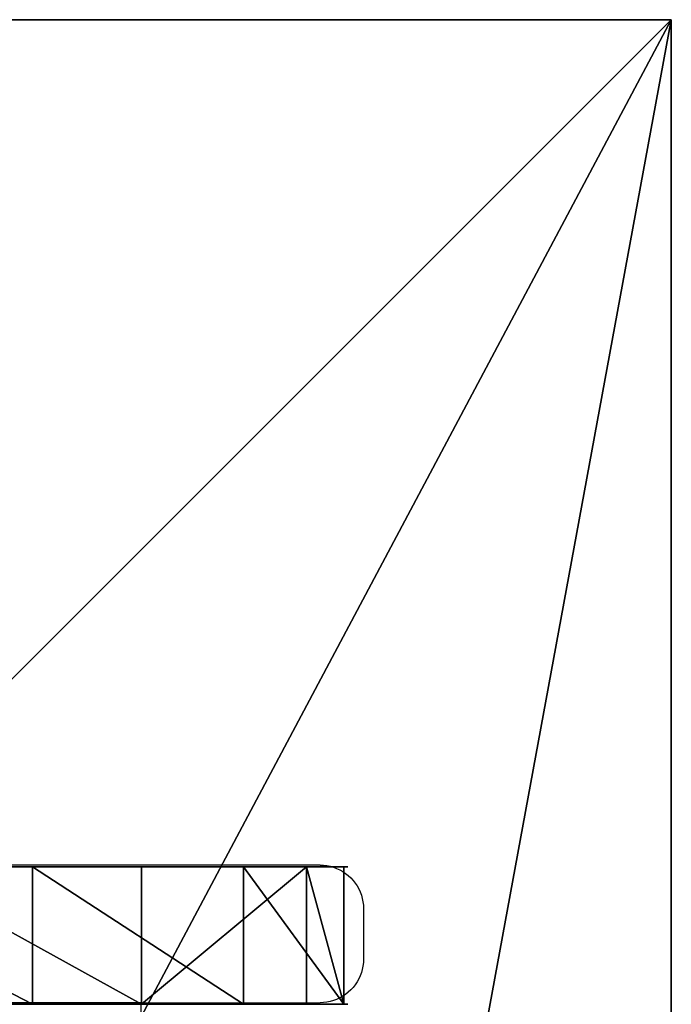
# Model space of a CAD drawing. Units: inches. Extents: x -234 to 462, y -140 to 456.
# Drawn here: x 257 to 266, y 84 to 98 of the extents above; entities that cross this region are included whole.
import ezdxf

# ---------------------------------------------------------------- set-up
doc = ezdxf.new("R2010")
doc.units = ezdxf.units.IN
doc.header["$MEASUREMENT"] = 0
doc.layers.get('0').update_dxf_attribs({"true_color": 0xffffff})
doc.layers.add('strefa bezpieczeństwa', color=1, linetype='Continuous')

# ---------------------------------------------------------------- blocks, each defined once
blk = doc.blocks.new('Group_99')
at = {"color": 250, "true_color": 0x1c1c1c}
for p, q in [((198.5, 26.702), (198.5, 26.702, 1.9)), ((202.121, 25.934), (202.121, 25.934, 1.9)), ((204.873, 23.459), (204.873, 23.459, 1.9)), ((206.018, 19.939), (206.018, 19.939, 1.9)), ((205.25, 16.318), (205.25, 16.318, 1.9))]:
    blk.add_line(p, q, dxfattribs=at)
for centre in [(198.878, 19.561), (198.878, 19.561, 1.9)]:
    blk.add_arc(centre, 7.15, 303.0265, 123.0265, dxfattribs=at)
mesh = blk.add_polyface(dxfattribs=at)
corners = [(0.068, 10.65), (0.168, 11.794), (0.004, 11.232), (0.35, 10.137), (0.534, 12.25), (7.776, 1.286), (2.797, 14.149), (3.015, 14.292), (3.252, 14.4), (3.503, 14.47), (3.762, 14.5), (11.607, 4.5), (164.57, 14.5), (15.382, 0), (164.204, 0), (167.068, 0.069), (166.738, 14.552), (168.901, 14.708), (169.925, 0.275), (171.054, 14.968), (172.769, 0.618), (173.192, 15.33), (175.593, 1.097), (175.31, 15.795), (177.404, 16.361), (178.391, 1.711), (179.468, 17.026), (181.156, 2.458), (181.498, 17.79), (183.882, 3.337), (183.488, 18.651), (185.435, 19.606), (186.563, 4.346), (187.334, 20.653), (189.193, 5.483), (189.181, 21.79), (194.981, 25.556), (191.765, 6.744), (194.273, 8.127), (196.712, 9.629), (198.5, 26.702), (202.775, 13.567), (202.121, 25.934), (204.873, 23.459), (205.25, 16.318), (206.018, 19.939)]
mesh.append_faces([[corners[k] for k in face] for face in [(0, 1, 2), (43, 44, 45)]], dxfattribs={"vtx0": -1, "color": 250})
mesh.append_faces([[corners[k] for k in face] for face in [(1, 3, 4), (4, 5, 6), (6, 5, 7), (7, 5, 8), (8, 5, 9), (9, 5, 10), (10, 11, 12), (12, 15, 16), (16, 15, 17), (17, 18, 19), (19, 20, 21), (21, 22, 23), (23, 22, 24), (24, 25, 26), (26, 27, 28), (28, 29, 30), (30, 29, 31), (31, 32, 33), (33, 34, 35), (35, 34, 36), (36, 39, 40), (40, 41, 42), (42, 41, 43)]], dxfattribs={"vtx0": -1, "vtx1": -1, "color": 250})
mesh.append_faces([[corners[k] for k in face] for face in [(1, 0, 3), (4, 3, 5), (10, 5, 11), (12, 11, 13), (12, 13, 14), (12, 14, 15), (17, 15, 18), (19, 18, 20), (21, 20, 22), (24, 22, 25), (26, 25, 27), (28, 27, 29), (31, 29, 32), (33, 32, 34), (36, 34, 37), (36, 37, 38), (36, 38, 39), (40, 39, 41), (43, 41, 44)]], dxfattribs={"vtx0": -1, "vtx2": -1, "color": 250})
mesh = blk.add_polyface(dxfattribs=at)
corners = [(0.168, 11.794, 1.9), (0.068, 10.65, 1.9), (0.004, 11.232, 1.9), (0.35, 10.137, 1.9), (0.534, 12.25, 1.9), (7.776, 1.286, 1.9), (2.797, 14.149, 1.9), (3.015, 14.292, 1.9), (3.252, 14.4, 1.9), (3.503, 14.47, 1.9), (3.762, 14.5, 1.9), (11.607, 4.5, 1.9), (164.57, 14.5, 1.9), (15.382, 0, 1.9), (164.204, 0, 1.9), (167.068, 0.069, 1.9), (166.738, 14.552, 1.9), (168.901, 14.708, 1.9), (169.925, 0.275, 1.9), (171.054, 14.968, 1.9), (172.769, 0.618, 1.9), (173.192, 15.33, 1.9), (175.593, 1.097, 1.9), (175.31, 15.795, 1.9), (177.404, 16.361, 1.9), (178.391, 1.711, 1.9), (179.468, 17.026, 1.9), (181.156, 2.458, 1.9), (181.498, 17.79, 1.9), (183.882, 3.337, 1.9), (183.488, 18.651, 1.9), (185.435, 19.606, 1.9), (186.563, 4.346, 1.9), (187.334, 20.653, 1.9), (189.193, 5.483, 1.9), (189.181, 21.79, 1.9), (194.981, 25.556, 1.9), (191.765, 6.744, 1.9), (194.273, 8.127, 1.9), (196.712, 9.629, 1.9), (198.5, 26.702, 1.9), (202.775, 13.567, 1.9), (202.121, 25.934, 1.9), (204.873, 23.459, 1.9), (205.25, 16.318, 1.9), (206.018, 19.939, 1.9)]
mesh.append_faces([[corners[k] for k in face] for face in [(0, 1, 2), (44, 43, 45)]], dxfattribs={"vtx0": -1, "color": 250})
mesh.append_faces([[corners[k] for k in face] for face in [(1, 0, 3), (3, 4, 5), (5, 10, 11), (11, 12, 13), (13, 12, 14), (14, 12, 15), (15, 17, 18), (18, 19, 20), (20, 21, 22), (22, 24, 25), (25, 26, 27), (27, 28, 29), (29, 31, 32), (32, 33, 34), (34, 36, 37), (37, 36, 38), (38, 36, 39), (39, 40, 41), (41, 43, 44)]], dxfattribs={"vtx0": -1, "vtx1": -1, "color": 250})
mesh.append_faces([[corners[k] for k in face] for face in [(3, 0, 4), (5, 4, 6), (5, 6, 7), (5, 7, 8), (5, 8, 9), (5, 9, 10), (11, 10, 12), (15, 12, 16), (15, 16, 17), (18, 17, 19), (20, 19, 21), (22, 21, 23), (22, 23, 24), (25, 24, 26), (27, 26, 28), (29, 28, 30), (29, 30, 31), (32, 31, 33), (34, 33, 35), (34, 35, 36), (39, 36, 40), (41, 40, 42), (41, 42, 43)]], dxfattribs={"vtx0": -1, "vtx2": -1, "color": 250})
mesh = blk.add_polyface(dxfattribs=at)
corners = [(198.5, 26.702, 1.9), (194.981, 25.556), (198.5, 26.702), (194.981, 25.556, 1.9)]
mesh.append_faces([[corners[k] for k in face] for face in [(0, 1, 2), (1, 0, 3)]], dxfattribs={"vtx0": -1, "color": 250})
mesh = blk.add_polyface(dxfattribs=at)
corners = [(202.121, 25.934), (198.5, 26.702, 1.9), (198.5, 26.702), (202.121, 25.934, 1.9)]
mesh.append_faces([[corners[k] for k in face] for face in [(0, 1, 2), (1, 0, 3)]], dxfattribs={"vtx0": -1, "color": 250})
mesh = blk.add_polyface(dxfattribs=at)
corners = [(204.873, 23.459, 1.9), (202.121, 25.934), (204.873, 23.459), (202.121, 25.934, 1.9)]
mesh.append_faces([[corners[k] for k in face] for face in [(0, 1, 2), (1, 0, 3)]], dxfattribs={"vtx0": -1, "color": 250})
mesh = blk.add_polyface(dxfattribs=at)
corners = [(204.873, 23.459, 1.9), (206.018, 19.939), (206.018, 19.939, 1.9), (204.873, 23.459)]
mesh.append_faces([[corners[k] for k in face] for face in [(0, 1, 2), (1, 0, 3)]], dxfattribs={"vtx0": -1, "color": 250})
mesh = blk.add_polyface(dxfattribs=at)
corners = [(206.018, 19.939, 1.9), (205.25, 16.318), (205.25, 16.318, 1.9), (206.018, 19.939)]
mesh.append_faces([[corners[k] for k in face] for face in [(0, 1, 2), (1, 0, 3)]], dxfattribs={"vtx0": -1, "color": 250})
mesh = blk.add_polyface(dxfattribs=at)
corners = [(205.25, 16.318, 1.9), (202.775, 13.567), (202.775, 13.567, 1.9), (205.25, 16.318)]
mesh.append_faces([[corners[k] for k in face] for face in [(0, 1, 2), (1, 0, 3)]], dxfattribs={"vtx0": -1, "color": 250})
blk = doc.blocks.new('Group_15')
at = {"color": 251, "true_color": 0x565656}
for p, q in [((0, 80.793), (0, 5.547)), ((0, 80.793, 23.692), (0, 5.547, 23.692)), ((11.698, 17.244, 35), (0, 5.547, 23.692)), ((0, 5.547), (40, 5.547)), ((0, 5.547), (0, 5.547, 23.692)), ((0, 5.547, 23.692), (40, 5.547, 23.692))]:
    blk.add_line(p, q, dxfattribs=at)
mesh = blk.add_polyface(dxfattribs=at)
corners = [(0, 5.547, 23.692), (11.698, 69.095, 35), (0, 80.793, 23.692), (11.698, 17.244, 35)]
mesh.append_faces([[corners[k] for k in face] for face in [(0, 1, 2), (1, 0, 3)]], dxfattribs={"vtx0": -1, "color": 251})
mesh = blk.add_polyface(dxfattribs=at)
corners = [(0, 80.793, 23.692), (0, 5.547), (0, 5.547, 23.692), (0, 80.793)]
mesh.append_faces([[corners[k] for k in face] for face in [(0, 1, 2), (1, 0, 3)]], dxfattribs={"vtx0": -1, "color": 251})
mesh = blk.add_polyface(dxfattribs=at)
corners = [(40, 80.793), (0, 5.547), (0, 80.793), (40, 5.547)]
mesh.append_faces([[corners[k] for k in face] for face in [(0, 1, 2), (1, 0, 3)]], dxfattribs={"vtx0": -1, "color": 251})
mesh = blk.add_polyface(dxfattribs=at)
corners = [(40, 5.547, 23.692), (11.698, 17.244, 35), (0, 5.547, 23.692), (28.302, 17.244, 35)]
mesh.append_faces([[corners[k] for k in face] for face in [(0, 1, 2), (1, 0, 3)]], dxfattribs={"vtx0": -1, "color": 251})
mesh = blk.add_polyface(dxfattribs=at)
corners = [(40, 5.547, 23.692), (0, 5.547), (40, 5.547), (0, 5.547, 23.692)]
mesh.append_faces([[corners[k] for k in face] for face in [(0, 1, 2), (1, 0, 3)]], dxfattribs={"vtx0": -1, "color": 251})
blk = doc.blocks.new('Group_63')
at = {"color": 251, "true_color": 0x565656, "rotation": 179.9999999999752}
blk.add_blockref('Group_15', (174.722, 80.793), dxfattribs=at)
blk = doc.blocks.new('0202')
for p, q in [((2785.582, 1536.2), (2785.582, 1584.19)), ((2783.058, 1536.198), (2783.105, 1536.2)), ((2785.582, 1536.2), (2783.105, 1536.2)), ((2785.582, 1536.2), (2789.97, 1536.2)), ((2782.716, 1536.056), (2782.753, 1536.085)), ((2782.753, 1536.085), (2782.792, 1536.111)), ((2782.792, 1536.111), (2782.833, 1536.134)), ((2782.833, 1536.134), (2782.876, 1536.154)), ((2782.876, 1536.154), (2782.92, 1536.17)), ((2782.92, 1536.17), (2782.965, 1536.183)), ((2782.965, 1536.183), (2783.012, 1536.192)), ((2783.012, 1536.192), (2783.058, 1536.198)), ((2782.594, 1535.913), (2782.62, 1535.952)), ((2782.62, 1535.952), (2782.649, 1535.989)), ((2782.649, 1535.989), (2782.681, 1536.024)), ((2782.681, 1536.024), (2782.716, 1536.056)), ((2782.535, 1535.785), (2782.551, 1535.829)), ((2782.551, 1535.829), (2782.571, 1535.872)), ((2782.571, 1535.872), (2782.594, 1535.913)), ((2782.507, 1535.647), (2782.513, 1535.694)), ((2782.513, 1535.694), (2782.522, 1535.74)), ((2782.522, 1535.74), (2782.535, 1535.785)), ((2782.505, 1535.6), (2782.507, 1535.647)), ((2782.505, 1534.9), (2782.505, 1535.6)), ((2782.507, 1534.853), (2782.505, 1534.9)), ((2782.513, 1534.806), (2782.507, 1534.853)), ((2782.522, 1534.76), (2782.513, 1534.806)), ((2782.535, 1534.714), (2782.522, 1534.76)), ((2782.551, 1534.67), (2782.535, 1534.714)), ((2782.571, 1534.627), (2782.551, 1534.67)), ((2782.594, 1534.586), (2782.571, 1534.627)), ((2782.62, 1534.547), (2782.594, 1534.586)), ((2782.649, 1534.51), (2782.62, 1534.547)), ((2782.681, 1534.476), (2782.649, 1534.51)), ((2782.716, 1534.444), (2782.681, 1534.476)), ((2782.753, 1534.414), (2782.716, 1534.444)), ((2782.792, 1534.388), (2782.753, 1534.414)), ((2782.833, 1534.365), (2782.792, 1534.388)), ((2782.876, 1534.345), (2782.833, 1534.365)), ((2782.92, 1534.329), (2782.876, 1534.345)), ((2782.965, 1534.316), (2782.92, 1534.329)), ((2783.012, 1534.307), (2782.965, 1534.316)), ((2783.058, 1534.302), (2783.012, 1534.307)), ((2783.105, 1534.3), (2783.058, 1534.302)), ((2783.105, 1534.3), (2936.615, 1534.3))]:
    blk.add_line(p, q)

msp = doc.modelspace()

# ---------------------------------------------------------------- block references
msp.add_blockref('Group_63', (91.36, 22.538, -74.982))
at = {"extrusion": (2.33313e-13, -1, 9.27494e-14), "rotation": 319.9999572302276}
msp.add_blockref('Group_99', (89.54, 124.01, -86.081), dxfattribs=at)
at = {"layer": 'strefa bezpieczeństwa', "rotation": 180}
msp.add_blockref('0202', (3044.336, 1620.403), dxfattribs=at)

doc.saveas('drawing.dxf')
